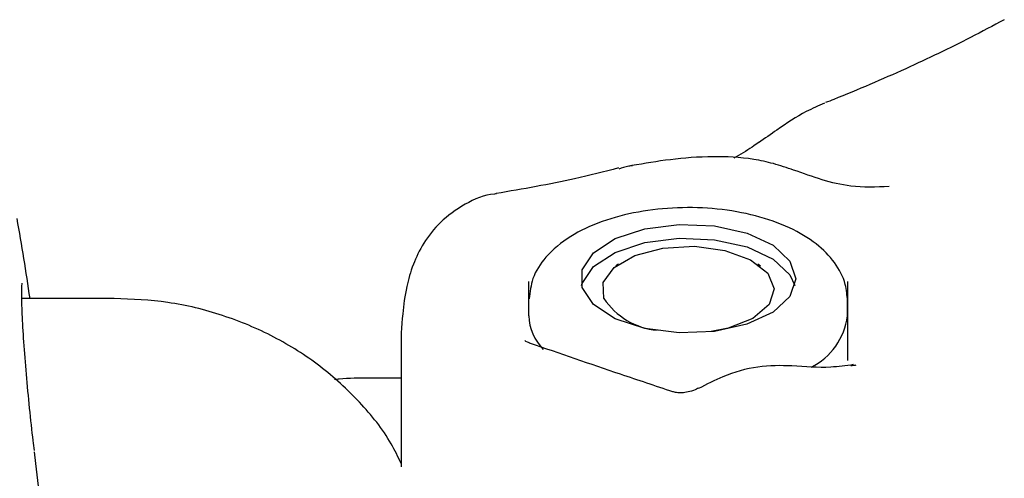
# Model space of a CAD drawing. Units: millimetres. Extents: x -4456 to 4784, y -2241 to 2269.
# Drawn here: x 1152 to 1183, y 471 to 485 of the extents above; entities that cross this region are included whole.
import ezdxf

# ---------------------------------------------------------------- set-up
doc = ezdxf.new("R2010")
doc.units = ezdxf.units.MM
doc.header["$LTSCALE"] = 1000
doc.layers.add('1 EQUIPMENT', color=7, linetype='Continuous', lineweight=18)

# ---------------------------------------------------------------- blocks, each defined once
blk = doc.blocks.new('CT 09-3001')
at = {"layer": '1 EQUIPMENT', "color": 7, "linetype": 'Continuous', "lineweight": 25}
for p, q in [((1170.888, 477.829), (1170.807, 477.773)), ((1175.346, 477.771), (1175.265, 477.828)), ((1178.078, 477.281), (1178.078, 477.146)), ((1155.072, 476.756), (1152.175, 476.757)), ((1178.077, 476.207), (1178.077, 476.671)), ((1164.074, 475.059), (1164.072, 471.472)), ((1164.079, 474.95), (1164.081, 475.059)), ((1164.073, 474.251), (1163.073, 474.251))]:
    blk.add_line(p, q, dxfattribs=at)
at = {"layer": '1 EQUIPMENT', "color": 7, "linetype": 'Continuous', "lineweight": 25, "flags": 128}
for points in [[(1176.452, 477.373), (1176.269, 476.819), (1175.74, 476.325), (1174.922, 475.945), (1173.905, 475.72), (1172.797, 475.674), (1171.72, 475.812), (1170.79, 476.119), (1170.107, 476.563), (1169.747, 477.094), (1169.747, 477.656), (1170.108, 478.187), (1170.791, 478.63), (1171.721, 478.937), (1172.798, 479.075), (1173.906, 479.028), (1174.923, 478.802), (1175.741, 478.421), (1176.27, 477.927), (1176.452, 477.373)], [(1169.728, 477.159), (1169.747, 477.224), (1170.108, 477.756), (1170.791, 478.199), (1171.721, 478.506), (1172.798, 478.643), (1173.906, 478.596), (1174.923, 478.37), (1175.741, 477.99), (1176.269, 477.495), (1176.425, 477.157)], [(1170.432, 476.752), (1170.412, 477.254), (1170.752, 477.725), (1171.406, 478.102), (1172.286, 478.334), (1173.272, 478.39), (1174.232, 478.262), (1175.036, 477.968), (1175.575, 477.547), (1175.777, 477.055), (1175.614, 476.56), (1175.108, 476.129), (1174.328, 475.819), (1173.798, 475.713)]]:
    blk.add_lwpolyline(points, dxfattribs=at)
at = {"layer": '1 EQUIPMENT', "color": 7, "linetype": 'Continuous', "lineweight": 25}
for centre, radius, start, end in [((1089.054, 467.737), 64.015, 8.10041, 10.36913), ((1172.323, 478.024), 2.279, 213.921, 264.5283), ((1169.694, 476.284), 1.621, 182.5939, 224.2516), ((1175.991, 476.48), 2.104, 296.5099, 352.5555), ((1105.301, 465.868), 47.661, 353.4358, 7.3205)]:
    blk.add_arc(centre, radius, start, end, dxfattribs=at)
for points, knots in [([(1182.994, 485.496), (1182.643, 485.31), (1181.643, 484.778), (1179.865, 483.925), (1178.319, 483.264), (1177.474, 482.93), (1177.389, 482.896)], [0, 0, 0, 0, 0.197468, 0.563742, 0.956362, 1, 1, 1, 1]), ([(1177.356, 482.881), (1177.163, 482.797), (1176.662, 482.579), (1175.989, 482.125), (1175.478, 481.772), (1175.285, 481.639)], [0, 0, 0, 0, 0.280187, 0.727582, 1, 1, 1, 1]), ([(1175.282, 481.642), (1175.217, 481.594), (1174.977, 481.422), (1174.707, 481.268), (1174.512, 481.156)], [0, 0, 0, 0, 0.274099, 1, 1, 1, 1]), ([(1171.333, 480.918), (1171.292, 480.912), (1171.138, 480.891), (1171.002, 480.845), (1170.902, 480.811)], [0, 0, 0, 0, 0.265839, 1, 1, 1, 1]), ([(1179.377, 480.261), (1178.973, 480.246), (1177.939, 480.21), (1176.788, 480.648), (1175.758, 480.992), (1174.893, 481.177), (1173.221, 481.245), (1172.105, 481.055), (1171.312, 480.92)], [0, 0, 0, 0, 0.1334694, 0.3411868, 0.413013, 0.4820416, 0.6319915, 1, 1, 1, 1]), ([(1170.893, 480.846), (1170.439, 480.729), (1169.235, 480.421), (1167.894, 480.188), (1167.058, 480.043)], [0, 0, 0, 0, 0.376847, 1, 1, 1, 1]), ([(1167.066, 480.032), (1167.043, 480.031), (1166.711, 480.017), (1166.05, 479.729), (1165.283, 479.178), (1164.75, 478.485), (1164.42, 477.788), (1164.215, 477.058), (1164.099, 476.163), (1164.058, 475.48), (1164.075, 474.965), (1164.075, 474.949)], [0, 0, 0, 0, 0.0088267, 0.1263086, 0.2453991, 0.3572693, 0.4716684, 0.6005598, 0.7664578, 0.9926297, 1, 1, 1, 1]), ([(1178.077, 476.671), (1178.063, 476.848), (1178.026, 477.278), (1177.694, 477.908), (1177.102, 478.503), (1176.267, 479), (1175.209, 479.372), (1174.001, 479.585), (1172.738, 479.625), (1171.496, 479.493), (1170.345, 479.19), (1169.345, 478.72), (1168.62, 478.115), (1168.168, 477.432), (1168.116, 476.958), (1168.092, 476.743)], [0, 0, 0, 0, 0.0494583, 0.1201469, 0.1933, 0.2735068, 0.3580458, 0.4422247, 0.5258074, 0.609433, 0.6936991, 0.7794955, 0.8677535, 0.9398794, 1, 1, 1, 1]), ([(1152.573, 471.989), (1152.559, 472.089), (1152.507, 472.48), (1152.416, 473.314), (1152.314, 474.384), (1152.233, 475.415), (1152.183, 476.303), (1152.166, 476.905), (1152.18, 477.213), (1152.183, 477.231), (1152.184, 477.237)], [0, 0, 0, 0, 0.053363, 0.208277, 0.36347, 0.518611, 0.673394, 0.826389, 0.946982, 1, 1, 1, 1]), ([(1168.075, 476.211), (1168.075, 476.534), (1168.075, 476.971), (1168.075, 477.22), (1168.075, 477.285)], [0, 0, 0, 0, 0.7424487, 1, 1, 1, 1]), ([(1178.078, 477.281), (1178.078, 477.217), (1178.078, 476.967), (1178.077, 476.531), (1178.077, 476.207)], [0, 0, 0, 0, 0.257551, 1, 1, 1, 1]), ([(1164.072, 471.581), (1163.974, 471.787), (1163.643, 472.484), (1162.79, 473.528), (1161.557, 474.667), (1160.102, 475.587), (1158.487, 476.261), (1156.79, 476.68), (1155.634, 476.731), (1155.072, 476.756)], [0, 0, 0, 0, 0.064863, 0.219062, 0.374522, 0.53143, 0.689702, 0.849109, 1, 1, 1, 1]), ([(1178.077, 476.207), (1178.077, 476.07), (1178.077, 475.676), (1178.077, 475.149), (1178.077, 474.805)], [0, 0, 0, 0, 0.34829, 1, 1, 1, 1]), ([(1168.11, 475.356), (1168.083, 475.365), (1168.004, 475.391), (1167.956, 475.434), (1167.956, 475.434), (1167.956, 475.434)], [0, 0, 0, 0, 0.224879, 0.659797, 1, 1, 1, 1]), ([(1172.599, 473.825), (1172.052, 474.008), (1170.554, 474.51), (1169.056, 475.025), (1168.104, 475.352)], [0, 0, 0, 0, 0.36482, 1, 1, 1, 1]), ([(1178.265, 474.679), (1178.025, 474.645), (1177.36, 474.553), (1176.448, 474.651), (1175.261, 474.655), (1174.255, 474.368), (1173.655, 474.058), (1173.402, 473.928)], [0, 0, 0, 0, 0.151081, 0.4182316, 0.630334, 0.8440513, 1, 1, 1, 1]), ([(1178.339, 474.663), (1178.335, 474.661), (1178.327, 474.658), (1178.256, 474.643), (1178.196, 474.643), (1178.181, 474.643)], [0, 0, 0, 0, 0.396078, 0.851112, 1, 1, 1, 1]), ([(1163.073, 474.251), (1162.756, 474.253), (1162.39, 474.256), (1162.032, 474.215), (1161.984, 474.209)], [0, 0, 0, 0, 0.865738, 1, 1, 1, 1]), ([(1173.394, 473.941), (1173.377, 473.932), (1173.302, 473.888), (1173.141, 473.831), (1172.933, 473.792), (1172.752, 473.791), (1172.639, 473.811), (1172.604, 473.825), (1172.599, 473.827)], [0, 0, 0, 0, 0.073953, 0.335769, 0.56402, 0.761547, 0.965758, 1, 1, 1, 1])]:
    blk.add_open_spline(points, degree=3, knots=knots, dxfattribs=at)

msp = doc.modelspace()

# ---------------------------------------------------------------- block references
at = {"layer": '1 EQUIPMENT'}
msp.add_blockref('CT 09-3001', (0, 0), dxfattribs=at)

doc.saveas('drawing.dxf')
